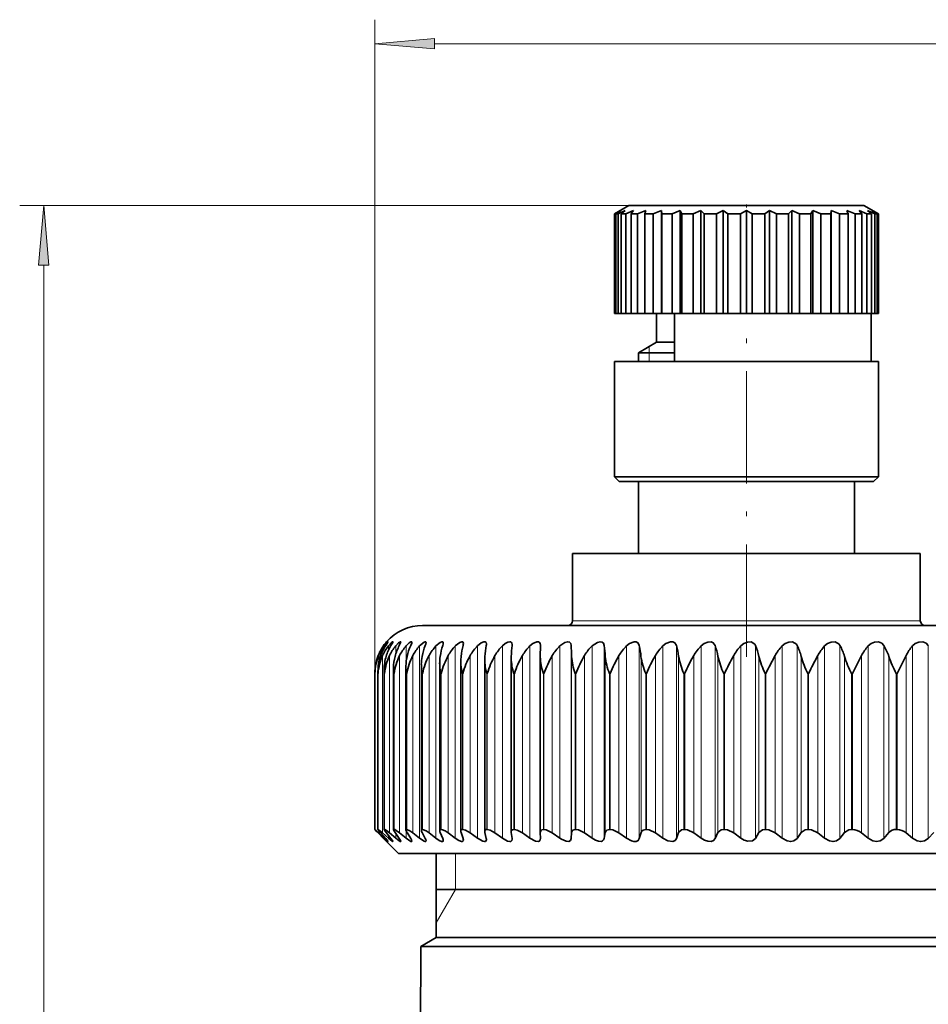
# Model space of a CAD drawing. Extents: x 0 to 210, y 0 to 297.
# Drawn here: x 61 to 99, y 187 to 228 of the extents above; entities that cross this region are included whole.
import ezdxf

# ---------------------------------------------------------------- set-up
doc = ezdxf.new("R2010")
doc.units = 0
doc.linetypes.add('DASHDOT', pattern=[18.5, 12, -3, 0.5, -3])

msp = doc.modelspace()

# ---------------------------------------------------------------- linework, layer by layer
at = {"color": 7, "lineweight": 13}
for p, q in [((75.688, 200.729), (75.688, 227.938)), ((78.178, 226.938), (128.167, 226.938)), ((86.273, 220.196), (60.881, 220.196)), ((61.881, 96.687), (61.881, 217.706)), ((87.123, 214.063), (87.123, 214.323)), ((87.123, 213.696), (87.123, 214.063)), ((97.535, 202.896), (83.923, 202.896)), ((98.423, 202.896), (97.535, 202.896)), ((76.078, 201.845), (76.078, 201.768)), ((76.251, 201.845), (76.251, 201.66)), ((76.554, 201.845), (76.554, 201.499)), ((76.987, 201.845), (76.987, 201.146)), ((77.548, 201.845), (77.548, 193.833)), ((78.233, 201.845), (78.233, 193.833)), ((79.04, 201.845), (79.04, 193.833)), ((79.965, 201.845), (79.965, 193.833)), ((81.002, 201.845), (81.002, 193.833)), ((82.148, 201.845), (82.148, 193.833)), ((83.396, 201.845), (83.396, 193.833)), ((83.869, 201.864), (83.869, 193.82)), ((84.741, 201.845), (84.741, 193.833)), ((85.245, 201.864), (85.245, 193.82)), ((86.175, 201.845), (86.175, 193.833)), ((86.709, 201.864), (86.709, 193.82)), ((87.692, 201.845), (87.692, 193.833)), ((88.253, 201.864), (88.253, 193.82)), ((89.284, 201.845), (89.284, 193.833)), ((89.869, 201.864), (89.869, 193.82)), ((90.944, 201.845), (90.944, 193.833)), ((91.551, 201.864), (91.551, 193.82)), ((92.664, 201.845), (92.664, 193.833)), ((93.288, 201.864), (93.288, 193.82)), ((94.435, 201.845), (94.435, 193.833)), ((95.074, 201.864), (95.074, 193.82)), ((96.248, 201.845), (96.248, 193.833)), ((96.9, 201.864), (96.9, 193.82)), ((98.096, 201.845), (98.096, 193.833)), ((98.756, 201.864), (98.756, 193.82)), ((75.848, 201.442), (75.848, 201.146)), ((76.006, 201.442), (76.006, 194.052)), ((76.296, 201.442), (76.296, 194.052)), ((76.717, 201.442), (76.717, 194.052)), ((77.267, 201.442), (77.267, 194.052)), ((77.943, 201.442), (77.943, 194.052)), ((78.742, 201.442), (78.742, 194.052)), ((79.66, 201.442), (79.66, 194.052)), ((80.693, 201.442), (80.693, 194.052)), ((81.835, 201.442), (81.835, 194.052)), ((83.081, 201.442), (83.081, 194.052)), ((84.425, 201.442), (84.425, 194.052)), ((85.861, 201.442), (85.861, 194.052)), ((87.381, 201.442), (87.381, 194.052)), ((88.977, 201.442), (88.977, 194.052)), ((90.643, 201.442), (90.643, 194.052)), ((92.37, 201.442), (92.37, 194.052)), ((94.149, 201.442), (94.149, 194.052)), ((95.973, 201.442), (95.973, 194.052)), ((97.831, 201.442), (97.831, 194.052)), ((83.889, 201.409), (83.889, 194.065)), ((85.291, 201.409), (85.291, 194.065)), ((86.78, 201.409), (86.78, 194.065)), ((88.348, 201.409), (88.348, 194.065)), ((89.989, 201.409), (89.989, 194.065)), ((91.695, 201.409), (91.695, 194.065)), ((93.456, 201.409), (93.456, 194.065)), ((95.264, 201.409), (95.264, 194.065)), ((97.111, 201.409), (97.111, 194.065)), ((75.689, 200.696), (75.688, 200.696)), ((75.688, 194.196), (75.688, 200.696)), ((75.689, 194.196), (75.689, 200.696)), ((75.823, 200.696), (75.819, 200.696)), ((75.819, 194.196), (75.819, 200.696)), ((75.823, 194.196), (75.823, 200.696)), ((76.09, 200.696), (76.083, 200.696)), ((76.083, 194.196), (76.083, 200.696)), ((76.09, 194.196), (76.09, 200.696)), ((76.489, 200.696), (76.48, 200.696)), ((76.48, 194.196), (76.48, 200.696)), ((76.489, 194.196), (76.489, 200.696)), ((77.018, 200.696), (77.006, 200.696)), ((77.006, 194.196), (77.006, 200.696)), ((77.018, 194.196), (77.018, 200.696)), ((77.675, 200.696), (77.66, 200.696)), ((77.66, 194.196), (77.66, 200.696)), ((77.675, 194.196), (77.675, 200.696)), ((78.456, 200.696), (78.438, 200.696)), ((78.438, 194.196), (78.438, 200.696)), ((78.456, 194.196), (78.456, 200.696)), ((79.357, 200.696), (79.337, 200.696)), ((79.337, 194.196), (79.337, 200.696)), ((79.357, 194.196), (79.357, 200.696)), ((80.374, 200.696), (80.351, 200.696)), ((80.351, 194.196), (80.351, 200.696)), ((80.374, 194.196), (80.374, 200.696)), ((81.502, 200.696), (81.477, 200.696)), ((81.477, 194.196), (81.477, 200.696)), ((81.502, 194.196), (81.502, 200.696)), ((82.736, 200.696), (82.709, 200.696)), ((82.709, 194.196), (82.709, 200.696)), ((82.736, 194.196), (82.736, 200.696)), ((84.069, 200.696), (84.04, 200.696)), ((84.04, 194.196), (84.04, 200.696)), ((84.069, 194.196), (84.069, 200.696)), ((85.496, 200.696), (85.465, 200.696)), ((85.465, 194.196), (85.465, 200.696)), ((85.496, 194.196), (85.496, 200.696)), ((87.008, 200.696), (86.976, 200.696)), ((86.976, 194.196), (86.976, 200.696)), ((87.008, 194.196), (87.008, 200.696)), ((88.6, 200.696), (88.566, 200.696)), ((88.566, 194.196), (88.566, 200.696)), ((88.6, 194.196), (88.6, 200.696)), ((90.262, 200.696), (90.226, 200.696)), ((90.226, 194.196), (90.226, 200.696)), ((90.262, 194.196), (90.262, 200.696)), ((91.987, 200.696), (91.95, 200.696)), ((91.95, 194.196), (91.95, 200.696)), ((91.987, 194.196), (91.987, 200.696)), ((93.767, 200.696), (93.729, 200.696)), ((93.729, 194.196), (93.729, 200.696)), ((93.767, 194.196), (93.767, 200.696)), ((95.593, 200.696), (95.554, 200.696)), ((95.554, 194.196), (95.554, 200.696)), ((95.593, 194.196), (95.593, 200.696)), ((97.455, 200.696), (97.416, 200.696)), ((97.416, 194.196), (97.416, 200.696)), ((97.455, 194.196), (97.455, 200.696)), ((75.848, 194.145), (75.848, 194.052)), ((76.987, 194.145), (76.987, 193.833)), ((76.078, 193.885), (76.078, 193.833)), ((76.251, 193.948), (76.251, 193.833)), ((76.554, 194.028), (76.554, 193.833)), ((79.048, 191.696), (79.048, 193.196)), ((79.048, 191.696), (78.248, 190.31))]:
    msp.add_line(p, q, dxfattribs=at)
at = {"color": 7, "lineweight": 35}
for p, q in [((86.273, 220.196), (85.673, 219.85)), ((85.945, 219.994), (85.679, 219.85)), ((85.945, 219.994), (85.724, 219.85)), ((86.123, 219.994), (85.821, 219.85)), ((86.123, 219.994), (85.955, 219.85)), ((86.473, 219.994), (86.145, 219.85)), ((86.872, 220.196), (86.273, 220.196)), ((86.473, 219.994), (86.38, 219.872)), ((86.983, 219.994), (86.64, 219.85)), ((96.073, 220.196), (86.872, 220.196)), ((86.983, 219.994), (86.935, 219.85)), ((87.636, 219.994), (87.29, 219.85)), ((87.636, 219.994), (87.636, 215.696)), ((87.636, 219.994), (87.652, 219.85)), ((88.409, 219.994), (88.072, 219.85)), ((88.409, 219.994), (88.409, 215.696)), ((88.409, 219.994), (88.488, 219.85)), ((89.276, 219.994), (88.96, 219.85)), ((89.276, 219.994), (89.276, 215.696)), ((89.276, 219.994), (89.416, 219.85)), ((90.208, 219.994), (89.923, 219.85)), ((90.208, 219.994), (90.208, 215.696)), ((90.208, 219.994), (90.403, 219.85)), ((91.173, 219.994), (90.928, 219.85)), ((91.173, 219.994), (91.173, 215.696)), ((91.173, 219.994), (91.417, 219.85)), ((92.137, 219.994), (91.942, 219.85)), ((92.137, 219.994), (92.137, 215.696)), ((92.137, 219.994), (92.423, 219.85)), ((93.069, 219.994), (92.929, 219.85)), ((93.069, 219.994), (93.069, 215.696)), ((93.069, 219.994), (93.385, 219.85)), ((93.936, 219.994), (93.857, 219.85)), ((93.936, 219.994), (93.936, 215.696)), ((93.936, 219.994), (94.273, 219.85)), ((94.709, 219.994), (94.693, 219.85)), ((94.709, 219.994), (94.709, 215.696)), ((94.709, 219.994), (95.055, 219.85)), ((95.362, 219.994), (95.41, 219.85)), ((95.362, 219.994), (95.705, 219.85)), ((95.872, 219.994), (95.982, 219.85)), ((95.872, 219.994), (96.2, 219.85)), ((96.073, 220.196), (96.673, 219.85)), ((96.222, 219.994), (96.39, 219.85)), ((96.222, 219.994), (96.524, 219.85)), ((96.4, 219.994), (96.621, 219.85)), ((96.4, 219.994), (96.666, 219.85)), ((85.679, 219.85), (85.673, 219.85)), ((85.673, 215.696), (85.673, 219.85)), ((85.679, 215.696), (85.679, 219.85)), ((85.724, 215.696), (85.724, 219.85)), ((85.821, 219.85), (85.724, 219.85)), ((85.821, 219.85), (85.821, 215.696)), ((85.955, 215.696), (85.955, 219.85)), ((86.145, 219.85), (85.955, 219.85)), ((86.145, 215.696), (86.145, 219.85)), ((86.38, 219.872), (86.363, 219.85)), ((86.363, 215.696), (86.363, 219.85)), ((86.64, 219.85), (86.363, 219.85)), ((86.64, 215.696), (86.64, 219.85)), ((86.935, 215.696), (86.935, 219.85)), ((87.29, 219.85), (86.935, 219.85)), ((87.29, 215.696), (87.29, 219.85)), ((87.652, 215.696), (87.652, 219.85)), ((88.072, 219.85), (87.652, 219.85)), ((88.072, 215.696), (88.072, 219.85)), ((88.488, 215.696), (88.488, 219.85)), ((88.96, 219.85), (88.488, 219.85)), ((88.96, 215.696), (88.96, 219.85)), ((89.416, 215.696), (89.416, 219.85)), ((89.923, 219.85), (89.416, 219.85)), ((89.923, 215.696), (89.923, 219.85)), ((90.403, 215.696), (90.403, 219.85)), ((90.928, 219.85), (90.403, 219.85)), ((90.928, 215.696), (90.928, 219.85)), ((91.417, 215.696), (91.417, 219.85)), ((91.942, 219.85), (91.417, 219.85)), ((91.942, 215.696), (91.942, 219.85)), ((92.423, 215.696), (92.423, 219.85)), ((92.929, 219.85), (92.423, 219.85)), ((92.929, 215.696), (92.929, 219.85)), ((93.385, 215.696), (93.385, 219.85)), ((93.857, 219.85), (93.385, 219.85)), ((93.857, 215.696), (93.857, 219.85)), ((94.273, 215.696), (94.273, 219.85)), ((94.693, 219.85), (94.273, 219.85)), ((94.693, 215.696), (94.693, 219.85)), ((95.055, 215.696), (95.055, 219.85)), ((95.41, 219.85), (95.055, 219.85)), ((95.41, 215.696), (95.41, 219.85)), ((95.705, 215.696), (95.705, 219.85)), ((95.982, 219.85), (95.705, 219.85)), ((95.982, 215.696), (95.982, 219.85)), ((96.2, 215.696), (96.2, 219.85)), ((96.39, 219.85), (96.2, 219.85)), ((96.39, 215.696), (96.39, 219.85)), ((96.524, 215.696), (96.524, 219.85)), ((96.621, 219.85), (96.524, 219.85)), ((96.621, 215.696), (96.621, 219.85)), ((96.666, 215.696), (96.666, 219.85)), ((96.673, 219.85), (96.666, 219.85)), ((96.673, 215.696), (96.673, 219.85)), ((85.679, 215.696), (85.673, 215.696)), ((85.724, 215.696), (85.679, 215.696)), ((85.821, 215.696), (85.724, 215.696)), ((85.955, 215.696), (85.821, 215.696)), ((86.145, 215.696), (85.955, 215.696)), ((86.363, 215.696), (86.145, 215.696)), ((86.64, 215.696), (86.363, 215.696)), ((86.935, 215.696), (86.64, 215.696)), ((87.29, 215.696), (86.935, 215.696)), ((87.636, 215.696), (87.29, 215.696)), ((87.423, 215.696), (87.423, 214.496)), ((87.636, 215.696), (87.652, 215.696)), ((88.072, 215.696), (87.652, 215.696)), ((88.409, 215.696), (88.072, 215.696)), ((88.173, 213.696), (88.173, 215.696)), ((88.409, 215.696), (88.488, 215.696)), ((88.96, 215.696), (88.488, 215.696)), ((89.276, 215.696), (88.96, 215.696)), ((89.276, 215.696), (89.416, 215.696)), ((89.923, 215.696), (89.416, 215.696)), ((90.208, 215.696), (89.923, 215.696)), ((90.208, 215.696), (90.403, 215.696)), ((90.928, 215.696), (90.403, 215.696)), ((91.173, 215.696), (90.928, 215.696)), ((91.173, 215.696), (91.417, 215.696)), ((91.942, 215.696), (91.417, 215.696)), ((92.137, 215.696), (91.942, 215.696)), ((92.137, 215.696), (92.423, 215.696)), ((92.929, 215.696), (92.423, 215.696)), ((93.069, 215.696), (92.929, 215.696)), ((93.069, 215.696), (93.385, 215.696)), ((93.857, 215.696), (93.385, 215.696)), ((93.936, 215.696), (93.857, 215.696)), ((93.936, 215.696), (94.273, 215.696)), ((94.693, 215.696), (94.273, 215.696)), ((94.709, 215.696), (94.693, 215.696)), ((94.709, 215.696), (95.055, 215.696)), ((95.41, 215.696), (95.055, 215.696)), ((95.41, 215.696), (95.705, 215.696)), ((95.982, 215.696), (95.705, 215.696)), ((95.982, 215.696), (96.2, 215.696)), ((96.39, 215.696), (96.2, 215.696)), ((96.373, 213.696), (96.373, 215.696)), ((96.39, 215.696), (96.524, 215.696)), ((96.621, 215.696), (96.524, 215.696)), ((96.621, 215.696), (96.666, 215.696)), ((96.673, 215.696), (96.666, 215.696)), ((87.423, 214.496), (86.673, 214.063)), ((87.423, 214.496), (88.173, 214.496)), ((86.673, 214.063), (88.172, 214.063)), ((86.673, 214.063), (86.673, 213.696)), ((86.346, 213.696), (85.673, 213.696)), ((85.673, 208.896), (85.673, 213.696)), ((96.673, 213.696), (86.346, 213.696)), ((96.673, 208.896), (96.673, 213.696)), ((86.346, 208.896), (85.673, 208.896)), ((85.873, 208.696), (85.673, 208.896)), ((96.673, 208.896), (86.346, 208.896)), ((96.473, 208.696), (96.673, 208.896)), ((86.521, 208.696), (85.873, 208.696)), ((96.473, 208.696), (86.521, 208.696)), ((86.673, 208.696), (86.673, 205.696)), ((95.673, 208.696), (95.673, 205.696)), ((83.923, 205.696), (97.535, 205.696)), ((83.923, 205.696), (83.923, 202.896)), ((97.535, 205.696), (98.423, 205.696)), ((98.423, 205.696), (98.423, 202.896)), ((103.173, 202.696), (77.673, 202.696)), ((81.407, 201.9), (81.405, 201.864)), ((82.581, 201.409), (82.587, 201.864)), ((82.587, 201.871), (82.587, 201.864)), ((95.593, 200.696), (95.973, 201.442)), ((97.455, 200.696), (97.831, 201.442)), ((77.624, 194.161), (77.624, 201.071)), ((78.388, 194.147), (78.388, 201.138)), ((79.27, 194.131), (79.27, 201.204)), ((80.266, 194.112), (80.266, 201.268)), ((81.372, 201.332), (81.374, 201.409)), ((81.372, 194.092), (81.372, 201.332)), ((82.581, 201.394), (82.581, 201.409)), ((82.581, 194.07), (82.581, 201.394)), ((75.688, 200.696), (75.688, 200.729)), ((75.688, 194.196), (75.688, 200.729)), ((75.819, 200.696), (75.816, 200.798)), ((75.816, 194.193), (75.816, 200.798)), ((76.076, 194.189), (76.076, 200.867)), ((76.465, 194.182), (76.465, 200.936)), ((76.982, 194.172), (76.982, 201.004)), ((75.689, 194.196), (75.688, 194.196)), ((76.05, 193.82), (75.81, 194.065)), ((75.819, 194.196), (75.816, 194.193)), ((75.823, 194.196), (75.819, 194.196)), ((76.078, 193.833), (75.848, 194.052)), ((76.137, 193.82), (75.917, 194.065)), ((76.251, 193.833), (76.006, 194.052)), ((76.09, 194.196), (76.083, 194.196)), ((76.356, 193.82), (76.156, 194.065)), ((76.554, 193.833), (76.296, 194.052)), ((76.489, 194.196), (76.48, 194.196)), ((76.705, 193.82), (76.527, 194.065)), ((76.987, 193.833), (76.717, 194.052)), ((77.018, 194.196), (77.006, 194.196)), ((77.183, 193.82), (77.028, 194.065)), ((77.548, 193.833), (77.267, 194.052)), ((77.788, 193.82), (77.657, 194.065)), ((77.675, 194.196), (77.66, 194.196)), ((78.233, 193.833), (77.943, 194.052)), ((78.516, 193.82), (78.409, 194.065)), ((78.456, 194.196), (78.438, 194.196)), ((79.04, 193.833), (78.742, 194.052)), ((79.365, 193.82), (79.283, 194.065)), ((79.357, 194.196), (79.337, 194.196)), ((79.965, 193.833), (79.66, 194.052)), ((80.329, 193.82), (80.272, 194.065)), ((80.374, 194.196), (80.351, 194.196)), ((81.002, 193.833), (80.693, 194.052)), ((81.372, 194.092), (81.374, 194.065)), ((81.405, 193.82), (81.374, 194.065)), ((81.502, 194.196), (81.477, 194.196)), ((82.148, 193.833), (81.835, 194.052)), ((82.587, 193.82), (82.581, 194.065)), ((82.736, 194.196), (82.709, 194.196)), ((83.396, 193.833), (83.081, 194.052)), ((83.869, 193.82), (83.889, 194.065)), ((84.069, 194.196), (84.04, 194.196)), ((84.741, 193.833), (84.425, 194.052)), ((85.245, 193.82), (85.291, 194.065)), ((85.496, 194.196), (85.465, 194.196)), ((86.175, 193.833), (85.861, 194.052)), ((86.709, 193.82), (86.78, 194.065)), ((87.008, 194.196), (86.976, 194.196)), ((87.692, 193.833), (87.381, 194.052)), ((88.253, 193.82), (88.348, 194.065)), ((88.6, 194.196), (88.566, 194.196)), ((89.284, 193.833), (88.977, 194.052)), ((89.869, 193.82), (89.989, 194.065)), ((90.262, 194.196), (90.226, 194.196)), ((90.944, 193.833), (90.643, 194.052)), ((91.551, 193.82), (91.695, 194.065)), ((91.987, 194.196), (91.95, 194.196)), ((92.664, 193.833), (92.37, 194.052)), ((93.288, 193.82), (93.456, 194.065)), ((93.767, 194.196), (93.729, 194.196)), ((94.435, 193.833), (94.149, 194.052)), ((95.074, 193.82), (95.264, 194.065)), ((95.593, 194.196), (95.554, 194.196)), ((96.248, 193.833), (95.973, 194.052)), ((96.9, 193.82), (97.111, 194.065)), ((97.455, 194.196), (97.416, 194.196)), ((98.096, 193.833), (97.831, 194.052)), ((98.756, 193.82), (98.988, 194.065)), ((76.05, 193.82), (76.172, 193.697)), ((76.673, 193.196), (76.172, 193.697)), ((81.405, 193.82), (81.407, 193.793)), ((76.673, 193.196), (126.428, 193.196)), ((78.248, 189.696), (78.248, 193.196)), ((81.299, 191.696), (78.248, 191.696)), ((128.098, 191.696), (81.299, 191.696)), ((78.248, 189.696), (77.597, 189.32)), ((81.299, 189.696), (78.248, 189.696)), ((128.098, 189.696), (81.299, 189.696)), ((77.597, 189.32), (77.451, 155.989)), ((80.728, 189.32), (77.597, 189.32)), ((80.728, 189.32), (115.434, 189.32))]:
    msp.add_line(p, q, dxfattribs=at)
at = {"color": 7, "linetype": 'DASHDOT', "lineweight": 13, "ltscale": 0.010408}
msp.add_line((91.173, 220.231), (91.173, 219.814), dxfattribs=at)
at = {"color": 7, "linetype": 'DASHDOT', "lineweight": 13, "ltscale": 0.390015}
msp.add_line((91.173, 201.395), (91.173, 216.996), dxfattribs=at)
at = {"color": 7, "lineweight": 13}
for points in [[(78.178, 227.156), (75.688, 226.938), (78.178, 226.72)], [(62.099, 217.706), (61.881, 220.196), (61.663, 217.706)]]:
    msp.add_lwpolyline(points, close=True, dxfattribs=at)
at = {"color": 7, "lineweight": 35}
for points in [[(76.078, 201.845), (76.219, 202.007), (76.232, 202.017), (76.235, 202.019), (76.237, 202.019), (76.237, 202.018)], [(76.237, 202.018), (76.237, 202.015), (76.233, 202.006), (76.137, 201.864)], [(76.251, 201.845), (76.369, 201.975), (76.415, 202.012), (76.425, 202.018), (76.429, 202.019), (76.432, 202.019), (76.435, 202.017), (76.436, 202.016), (76.436, 202.013)], [(76.436, 202.013), (76.435, 202.008), (76.43, 201.994), (76.356, 201.864)], [(76.554, 201.845), (76.672, 201.968), (76.725, 202.006), (76.749, 202.018), (76.758, 202.019), (76.763, 202.017), (76.766, 202.014), (76.767, 202.006)], [(76.767, 202.006), (76.761, 201.981), (76.705, 201.864)], [(76.987, 201.845), (77.121, 201.974), (77.182, 202.011), (77.208, 202.019), (77.218, 202.018), (77.227, 202.01), (77.23, 201.996)], [(77.23, 201.996), (77.223, 201.961), (77.183, 201.864)], [(77.548, 201.845), (77.737, 202.002), (77.777, 202.017), (77.793, 202.019), (77.81, 202.013), (77.816, 202.006), (77.821, 201.983)], [(78.233, 201.845), (78.405, 201.988), (78.478, 202.017), (78.506, 202.018), (78.524, 202.01), (78.531, 202), (78.538, 201.968)], [(79.04, 201.845), (79.228, 201.991), (79.314, 202.019), (79.351, 202.011), (79.372, 201.986), (79.377, 201.948)], [(79.965, 201.845), (80.123, 201.971), (80.225, 202.015), (80.286, 202.016), (80.324, 201.985), (80.335, 201.926)], [(81.002, 201.845), (81.114, 201.94), (81.234, 202.003), (81.324, 202.018), (81.359, 202.009), (81.387, 201.984), (81.399, 201.96), (81.407, 201.9)], [(82.148, 201.845), (82.27, 201.945), (82.439, 202.016), (82.511, 202.013), (82.553, 201.988), (82.577, 201.946), (82.587, 201.871)], [(83.396, 201.845), (83.611, 201.993), (83.724, 202.019), (83.802, 202.002), (83.851, 201.948), (83.869, 201.864)], [(84.741, 201.845), (84.96, 201.993), (85.077, 202.019), (85.159, 202.004), (85.215, 201.955), (85.245, 201.864)], [(86.175, 201.845), (86.302, 201.946), (86.493, 202.017), (86.581, 202.013), (86.652, 201.975), (86.695, 201.911), (86.709, 201.864)], [(87.692, 201.845), (87.819, 201.946), (88.015, 202.017), (88.108, 202.013), (88.185, 201.975), (88.253, 201.864)], [(89.284, 201.845), (89.411, 201.946), (89.559, 202.008), (89.707, 202.013), (89.791, 201.976), (89.869, 201.864)], [(90.944, 201.845), (91.07, 201.946), (91.22, 202.008), (91.373, 202.013), (91.525, 201.912), (91.551, 201.864)], [(92.664, 201.845), (92.788, 201.946), (92.939, 202.008), (93.095, 202.013), (93.259, 201.912), (93.288, 201.864)], [(94.435, 201.845), (94.556, 201.946), (94.708, 202.008), (94.867, 202.013), (95.041, 201.912), (95.074, 201.864)], [(96.248, 201.845), (96.367, 201.946), (96.518, 202.008), (96.679, 202.013), (96.813, 201.958), (96.9, 201.864)], [(98.096, 201.845), (98.21, 201.946), (98.36, 202.008), (98.523, 202.013), (98.663, 201.958), (98.756, 201.864)], [(75.816, 194.193), (75.817, 194.19), (75.821, 194.181), (75.917, 194.065)], [(75.823, 194.196), (75.826, 194.196), (75.835, 194.192), (75.88, 194.16), (76.006, 194.052)], [(76.076, 194.189), (76.077, 194.183), (76.083, 194.168), (76.156, 194.065)], [(76.09, 194.196), (76.095, 194.195), (76.108, 194.191), (76.167, 194.155), (76.296, 194.052)], [(76.465, 194.182), (76.466, 194.173), (76.473, 194.152), (76.527, 194.065)], [(76.489, 194.196), (76.512, 194.191), (76.579, 194.155), (76.717, 194.052)], [(77.018, 194.196), (77.053, 194.189), (77.147, 194.138), (77.267, 194.052)], [(77.675, 194.196), (77.715, 194.189), (77.818, 194.138), (77.943, 194.052)], [(78.456, 194.196), (78.501, 194.189), (78.612, 194.138), (78.742, 194.052)], [(79.357, 194.196), (79.462, 194.169), (79.66, 194.052)], [(80.374, 194.196), (80.488, 194.169), (80.693, 194.052)], [(81.477, 194.196), (81.428, 194.188), (81.387, 194.155), (81.372, 194.092)], [(81.502, 194.196), (81.624, 194.169), (81.835, 194.052)], [(82.709, 194.196), (82.647, 194.185), (82.598, 194.143), (82.581, 194.065)], [(82.736, 194.196), (82.831, 194.181), (83.081, 194.052)], [(84.04, 194.196), (83.945, 194.171), (83.915, 194.143), (83.889, 194.065)], [(84.069, 194.196), (84.17, 194.181), (84.425, 194.052)], [(85.465, 194.196), (85.362, 194.172), (85.326, 194.142), (85.291, 194.065)], [(85.496, 194.196), (85.601, 194.181), (85.861, 194.052)], [(86.976, 194.196), (86.864, 194.171), (86.81, 194.126), (86.78, 194.065)], [(87.008, 194.196), (87.119, 194.181), (87.381, 194.052)], [(88.566, 194.196), (88.472, 194.182), (88.358, 194.085), (88.348, 194.065)], [(88.6, 194.196), (88.714, 194.181), (88.977, 194.052)], [(90.226, 194.196), (90.128, 194.182), (89.989, 194.065)], [(90.262, 194.196), (90.38, 194.18), (90.643, 194.052)], [(91.95, 194.196), (91.847, 194.182), (91.695, 194.065)], [(91.987, 194.196), (92.108, 194.18), (92.37, 194.052)], [(93.729, 194.196), (93.622, 194.182), (93.456, 194.065)], [(93.767, 194.196), (93.89, 194.18), (94.149, 194.052)], [(95.554, 194.196), (95.443, 194.182), (95.264, 194.065)], [(76.237, 193.697), (76.237, 193.696), (76.236, 193.696), (76.234, 193.697), (76.228, 193.7), (76.208, 193.716), (76.078, 193.833)], [(76.137, 193.82), (76.233, 193.706), (76.237, 193.699), (76.237, 193.697)], [(76.436, 193.701), (76.436, 193.699), (76.434, 193.697), (76.431, 193.696), (76.427, 193.697), (76.409, 193.706), (76.251, 193.833)], [(76.356, 193.82), (76.421, 193.733), (76.435, 193.706), (76.436, 193.701)], [(76.767, 193.707), (76.766, 193.701), (76.764, 193.698), (76.759, 193.696), (76.753, 193.696), (76.74, 193.7), (76.696, 193.724), (76.554, 193.833)], [(76.705, 193.82), (76.759, 193.734), (76.766, 193.715), (76.767, 193.707)], [(77.23, 193.716), (77.228, 193.705), (77.225, 193.702), (77.217, 193.697), (77.21, 193.696), (77.191, 193.7), (77.137, 193.725), (76.987, 193.833)], [(77.821, 193.727), (77.817, 193.708), (77.804, 193.698), (77.782, 193.697), (77.735, 193.711), (77.548, 193.833)], [(78.538, 193.74), (78.535, 193.719), (78.52, 193.702), (78.506, 193.697), (78.469, 193.699), (78.371, 193.741), (78.233, 193.833)], [(79.377, 193.755), (79.371, 193.723), (79.342, 193.699), (79.301, 193.697), (79.192, 193.737), (79.04, 193.833)], [(80.335, 193.773), (80.328, 193.734), (80.297, 193.703), (80.265, 193.696), (80.181, 193.712), (79.965, 193.833)], [(81.407, 193.793), (81.398, 193.743), (81.355, 193.703), (81.317, 193.696), (81.22, 193.714), (81.002, 193.833)], [(82.587, 193.82), (82.579, 193.761), (82.535, 193.71), (82.494, 193.697), (82.387, 193.71), (82.148, 193.833)], [(83.869, 193.82), (83.843, 193.743), (83.771, 193.7), (83.662, 193.704), (83.464, 193.789), (83.396, 193.833)], [(85.245, 193.82), (85.222, 193.76), (85.176, 193.717), (85.129, 193.7), (85.013, 193.704), (84.877, 193.753), (84.741, 193.833)], [(86.709, 193.82), (86.664, 193.743), (86.576, 193.701), (86.484, 193.699), (86.383, 193.723), (86.175, 193.833)], [(88.253, 193.82), (88.198, 193.743), (88.103, 193.701), (87.901, 193.723), (87.692, 193.833)], [(89.869, 193.82), (89.806, 193.743), (89.703, 193.701), (89.567, 193.704), (89.422, 193.752), (89.284, 193.833)], [(91.551, 193.82), (91.429, 193.717), (91.228, 193.704), (91.08, 193.752), (90.944, 193.833)], [(93.288, 193.82), (93.156, 193.717), (93.019, 193.696), (92.871, 193.723), (92.664, 193.833)], [(95.074, 193.82), (94.931, 193.717), (94.789, 193.696), (94.639, 193.723), (94.435, 193.833)], [(96.9, 193.82), (96.746, 193.717), (96.601, 193.696), (96.449, 193.723), (96.248, 193.833)], [(98.756, 193.82), (98.592, 193.717), (98.444, 193.696), (98.291, 193.724), (98.096, 193.833)]]:
    msp.add_lwpolyline(points, dxfattribs=at)
for centre, radius, start, end in [((77.673, 200.696), 2, 90, 138.6291), ((83.723, 202.896), 0.2, 270, 0), ((98.623, 202.896), 0.2, 180, 270), ((77.663, 200.72), 1.977, 144.6633, 159.6219), ((77.637, 200.688), 1.941, 143.3972, 157.1506), ((77.852, 200.752), 2.044, 147.041, 161.2554), ((77.753, 200.658), 1.915, 141.6655, 155.8292), ((77.68, 200.707), 1.998, 139.0231, 144.6511), ((78.204, 200.782), 2.142, 149.6748, 162.9979), ((78.012, 200.628), 1.899, 140.1408, 154.6363), ((78.733, 200.811), 2.285, 152.5695, 164.8399), ((78.41, 200.6), 1.891, 138.8125, 153.5733), ((79.459, 200.837), 2.497, 155.7245, 166.7705), ((78.943, 200.574), 1.887, 137.6705, 152.6408), ((80.42, 200.86), 2.817, 159.132, 168.7772), ((77.429, 202.031), 0.396, 335.0376, 353.1165), ((79.607, 200.551), 1.887, 136.7053, 151.8388), ((81.688, 200.88), 3.321, 162.7752, 170.8469), ((78.16, 201.994), 0.379, 339.8716, 355.9814), ((80.398, 200.53), 1.89, 135.9085, 151.1669), ((83.434, 200.896), 4.182, 166.6277, 172.9661), ((79.001, 201.962), 0.377, 344.7958, 357.8759), ((81.31, 200.513), 1.893, 135.2728, 150.6244), ((86.132, 200.908), 5.881, 170.6524, 175.1219), ((79.952, 201.932), 0.384, 349.6979, 359.087), ((82.338, 200.5), 1.896, 134.7924, 150.2104), ((91.822, 200.916), 10.46, 174.8033, 177.3022), ((83.478, 200.49), 1.898, 134.4628, 149.9243), ((84.723, 200.485), 1.9, 134.2807, 149.7655), ((67.288, 200.918), 16.608, 1.6915, 3.263), ((86.066, 200.484), 1.9, 134.2443, 149.7338), ((77.977, 200.913), 7.331, 3.8792, 7.454), ((87.503, 200.487), 1.899, 134.3534, 149.829), ((82.003, 200.902), 4.803, 6.0477, 11.5429), ((89.024, 200.495), 1.897, 134.609, 150.0514), ((84.731, 200.888), 3.655, 8.1853, 15.4797), ((90.624, 200.506), 1.894, 135.0135, 150.4013), ((87.019, 200.87), 3.018, 10.2794, 19.2229), ((92.295, 200.521), 1.891, 135.5709, 150.8795), ((89.128, 200.848), 2.627, 12.3167, 22.7413), ((94.029, 200.54), 1.888, 136.2863, 151.4867), ((91.157, 200.823), 2.372, 14.2838, 26.0137), ((95.819, 200.562), 1.887, 137.1663, 152.2235), ((93.15, 200.796), 2.201, 16.1679, 29.0284), ((97.657, 200.587), 1.888, 138.2188, 153.0907), ((95.128, 200.766), 2.084, 17.9574, 31.7817), ((99.535, 200.614), 1.894, 139.4527, 154.0885), ((77.702, 200.657), 2.013, 157.0565, 178.8872), ((77.918, 200.577), 2.099, 155.6756, 176.7516), ((78.284, 200.491), 2.203, 154.4388, 174.654), ((78.799, 200.396), 2.329, 153.3453, 172.6094), ((79.464, 200.292), 2.479, 152.3933, 170.6312), ((80.28, 200.177), 2.657, 151.58, 168.7308), ((81.248, 200.047), 2.867, 150.9023, 166.9176), ((82.369, 199.9), 3.116, 150.3566, 165.1993), ((83.648, 199.731), 3.414, 149.9397, 163.5818), ((85.092, 199.534), 3.774, 149.6482, 162.0695), ((86.713, 199.301), 4.215, 149.4793, 160.6656), ((88.531, 199.017), 4.768, 149.4305, 159.3721), ((90.581, 198.661), 5.478, 149.4997, 158.1903), ((92.927, 198.198), 6.425, 149.685, 157.121), ((95.689, 197.564), 7.751, 149.9847, 156.165), ((99.111, 196.631), 9.738, 150.3964, 155.3238), ((103.753, 195.109), 13.026, 150.915, 154.6016), ((111.1, 192.248), 19.282, 151.5245, 154.0143), ((77.633, 200.73), 1.946, 159.5883, 180.0247), ((77.703, 200.802), 1.887, 161.2476, 180.1174), ((77.908, 200.873), 1.832, 162.9925, 180.1722), ((78.247, 200.942), 1.782, 164.8191, 180.1946), ((78.719, 201.01), 1.737, 166.7237, 180.1969), ((79.319, 201.076), 1.696, 168.7015, 180.1754), ((79.653, 201.078), 2.029, 180.1917, 190.8489), ((80.046, 201.142), 1.658, 170.7472, 180.1399), ((80.443, 201.149), 2.056, 180.3143, 192.7321), ((80.896, 201.206), 1.625, 172.8549, 180.0968), ((81.357, 201.221), 2.087, 180.4784, 194.5681), ((81.863, 201.27), 1.597, 175.0178, 180.0536), ((82.39, 201.294), 2.124, 180.6894, 196.35), ((83.537, 201.368), 2.166, 180.9546, 198.0713), ((84.794, 201.443), 2.214, 181.27, 199.7267), ((86.218, 201.537), 2.333, 183.1586, 201.1176), ((87.78, 201.646), 2.501, 185.4507, 202.316), ((89.46, 201.77), 2.706, 187.6878, 203.3873), ((91.26, 201.914), 2.956, 189.8547, 204.3327), ((93.181, 202.083), 3.263, 191.9385, 205.1541), ((95.231, 202.286), 3.644, 193.9285, 205.8539), ((97.422, 202.532), 4.124, 195.8159, 206.4349), ((99.782, 202.841), 4.741, 197.5938, 206.9), ((102.357, 203.241), 5.557, 199.2569, 207.2518), ((78.052, 200.868), 1.976, 180.0175, 184.9845), ((78.455, 200.937), 1.99, 180.0465, 186.9683), ((78.989, 201.007), 2.007, 180.1054, 188.9254), ((77.115, 195.425), 1.885, 220.7226, 226.1696), ((74.233, 192.458), 2.268, 44.63, 50.0474), ((76.082, 194.189), 0.00657, 82.0238, 186.8467), ((76.478, 194.183), 0.0129, 82.0712, 186.7871), ((77.235, 194.223), 0.26, 191.291, 217.3446), ((77.003, 194.175), 0.0214, 82.1592, 186.7258), ((77.856, 194.19), 0.234, 187.1346, 212.0847), ((77.655, 194.164), 0.0317, 81.9574, 186.917), ((78.608, 194.162), 0.221, 184.1178, 206.2255), ((78.432, 194.152), 0.044, 81.8923, 186.9873), ((79.328, 194.138), 0.0583, 81.9313, 186.9631), ((79.484, 194.138), 0.215, 182.1038, 200.0538), ((80.341, 194.121), 0.0746, 82.0498, 186.8575), ((80.48, 194.116), 0.214, 180.8767, 193.7672), ((95.57, 193.571), 0.626, 50.0605, 87.9417), ((97.403, 193.803), 0.393, 88.1076, 138.0621), ((97.439, 193.597), 0.6, 49.2464, 88.4813), ((76.978, 193.662), 0.258, 12.0999, 37.6549), ((77.593, 193.696), 0.23, 7.6149, 32.437), ((78.323, 193.723), 0.216, 4.3917, 26.5547), ((79.168, 193.747), 0.209, 2.2618, 20.3277), ((80.127, 193.77), 0.208, 0.9362, 13.95)]:
    msp.add_arc(centre, radius, start, end, dxfattribs=at)
at = {"color": 7, "lineweight": 13}
for points in [[(78.178, 227.156), (75.688, 226.938), (78.178, 227.156), (78.178, 226.72)], [(62.099, 217.706), (61.881, 220.196), (62.099, 217.706), (61.663, 217.706)]]:
    msp.add_solid(points, dxfattribs=at)

doc.saveas('drawing.dxf')
